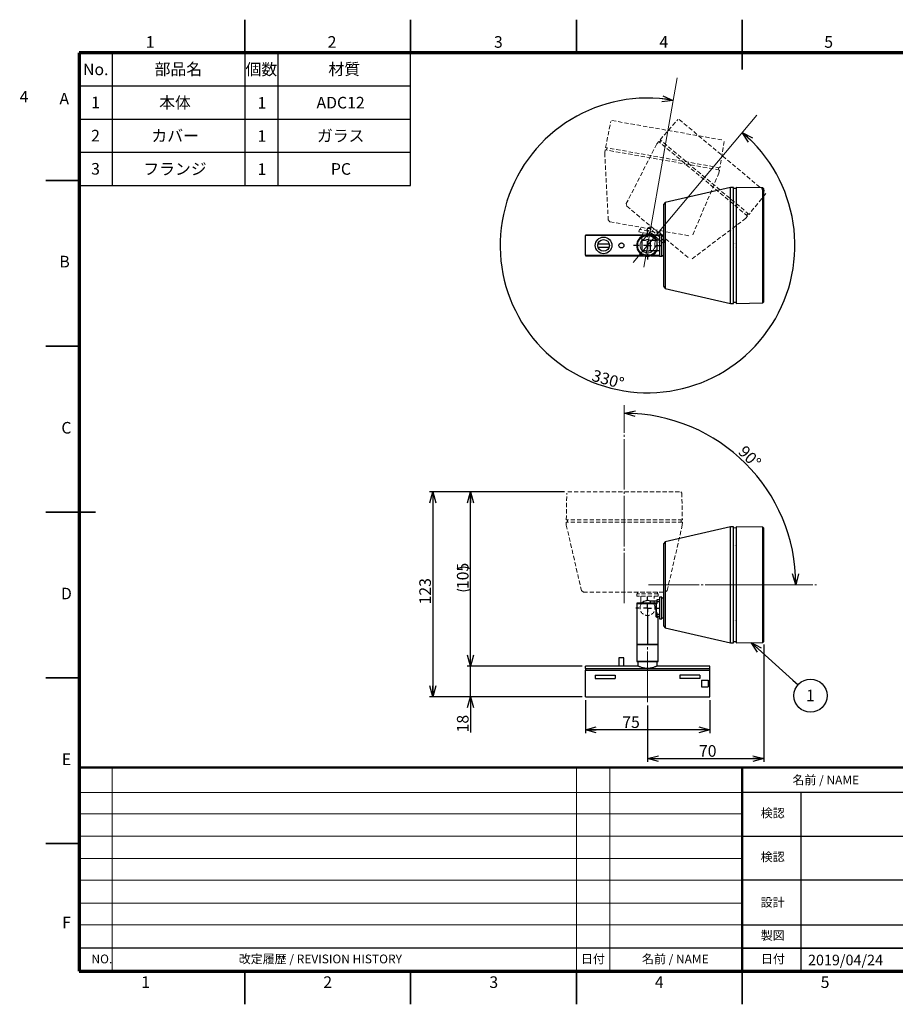
# Model space of a CAD drawing. Units: millimetres. Extents: x -8 to 420, y 0 to 297.
# Drawn here: x -8 to 256, y 0 to 297 of the extents above; entities that cross this region are included whole.
import ezdxf

# ---------------------------------------------------------------- set-up
doc = ezdxf.new("R2010")
doc.units = ezdxf.units.MM
for name, pattern in [('SLD-1点鎖線(中心線)', [34.29, 30.48, -1.27, 1.27, -1.27]), ('SLD-実線', [0]), ('SLD-破線', [1.905, 1.27, -0.635])]:
    doc.linetypes.add(name, pattern=pattern)
doc.layers.add('FORMAT', color=7, linetype='SLD-実線')
doc.layers.add('レイヤー_1', color=179, linetype='SLD-実線')
doc.styles.add('SLDTEXTSTYLE0', font='MSGOTHIC.TTC')
doc.styles.add('SLDTEXTSTYLE1', font='MSGOTHIC.TTC', dxfattribs={"bigfont": 'bigfont'})
doc.styles.add('SLDTEXTSTYLE2', font='GOTHIC.TTF', dxfattribs={"width": 0.913})
doc.dimstyles.new('SLDDIMSTYLE0', dxfattribs={"dimtxt": 3.5, "dimasz": 3.302, "dimexe": 0, "dimexo": 0.0625, "dimgap": 0.875, "dimtad": 3, "dimdec": 4, "dimzin": 12, "dimdsep": 46, "dimtxsty": 'SLDTEXTSTYLE0', "dimblk1": 'OPEN30', "dimblk2": 'OPEN30', "dimsah": 1, "dimcen": 0.09, "dimazin": 3, "dimtfac": 1, "dimtofl": 0, "dimtmove": 0, "dimatfit": 3, "dimldrblk": 'OPEN30', "dimfxl": 1, "dimfrac": 2, "dimtolj": 1, "dimtzin": 12, "dimarcsym": 0})
doc.dimstyles.new('SLDDIMSTYLE1', dxfattribs={"dimtxt": 3.5, "dimasz": 3.302, "dimexe": 0, "dimexo": 0.0625, "dimgap": 0.875, "dimtad": 3, "dimrnd": 1e-09, "dimzin": 12, "dimdsep": 46, "dimtxsty": 'SLDTEXTSTYLE0', "dimblk1": 'NONE', "dimblk2": 'NONE', "dimsah": 1, "dimcen": 0.09, "dimadec": 0, "dimazin": 3, "dimtfac": 1, "dimtmove": 0, "dimatfit": 0, "dimldrblk": 'NONE', "dimfxl": 1, "dimfrac": 2, "dimtolj": 1, "dimtzin": 12, "dimarcsym": 0})
doc.dimstyles.new('SLDDIMSTYLE2', dxfattribs={"dimtxt": 3.5, "dimasz": 3.302, "dimexe": 0, "dimexo": 0.0625, "dimgap": 0.875, "dimtad": 3, "dimdec": 0, "dimlfac": 2, "dimrnd": 1e-09, "dimzin": 12, "dimdsep": 46, "dimtxsty": 'SLDTEXTSTYLE0', "dimblk1": 'OPEN30', "dimblk2": 'OPEN30', "dimsah": 1, "dimcen": 0.09, "dimadec": 0, "dimazin": 3, "dimtfac": 1, "dimtdec": 0, "dimtofl": 0, "dimtmove": 0, "dimatfit": 3, "dimldrblk": 'OPEN30', "dimfxl": 1, "dimfrac": 2, "dimtolj": 1, "dimtzin": 12, "dimarcsym": 0})
doc.dimstyles.new('SLDDIMSTYLE3', dxfattribs={"dimtxt": 3.5, "dimasz": 3.302, "dimexe": 0, "dimexo": 0.0625, "dimgap": 0.875, "dimtad": 3, "dimlfac": 2, "dimrnd": 1e-09, "dimzin": 12, "dimdsep": 46, "dimtxsty": 'SLDTEXTSTYLE0', "dimblk1": 'OPEN30', "dimblk2": 'OPEN30', "dimsah": 1, "dimcen": 0.09, "dimadec": 0, "dimazin": 3, "dimtfac": 1, "dimtofl": 0, "dimtmove": 0, "dimatfit": 3, "dimldrblk": 'OPEN30', "dimfxl": 1, "dimfrac": 2, "dimtolj": 1, "dimtzin": 12, "dimarcsym": 0})
doc.dimstyles.new('SLDDIMSTYLE4', dxfattribs={"dimtxt": 3.5, "dimasz": 3.302, "dimexe": 0, "dimexo": 0.0625, "dimgap": 0.875, "dimtad": 3, "dimlfac": 2, "dimrnd": 1e-09, "dimzin": 12, "dimdsep": 46, "dimtxsty": 'SLDTEXTSTYLE0', "dimblk1": 'OPEN30', "dimblk2": 'OPEN30', "dimsah": 1, "dimcen": 0.09, "dimadec": 0, "dimazin": 3, "dimtfac": 1, "dimtmove": 0, "dimatfit": 0, "dimldrblk": 'OPEN30', "dimfxl": 1, "dimfrac": 2, "dimtolj": 1, "dimtzin": 12, "dimarcsym": 0})
doc.dimstyles.new('SLDDIMSTYLE5', dxfattribs={"dimtxt": 3.5, "dimasz": 3.302, "dimexe": 0, "dimexo": 0.0625, "dimgap": 0.875, "dimtad": 3, "dimdec": 4, "dimlfac": 2, "dimzin": 12, "dimdsep": 46, "dimtxsty": 'SLDTEXTSTYLE0', "dimblk1": 'OPEN30', "dimblk2": 'OPEN30', "dimsah": 1, "dimcen": 0.09, "dimazin": 3, "dimtfac": 1, "dimtofl": 0, "dimtmove": 0, "dimatfit": 3, "dimldrblk": 'OPEN30', "dimfxl": 1, "dimfrac": 2, "dimtolj": 1, "dimtzin": 12, "dimarcsym": 0})

# ---------------------------------------------------------------- blocks, each defined once
blk = doc.blocks.new('_OPEN30')
at = {"color": 0, "linetype": 'ByBlock', "lineweight": -2}
for p, q in [((-1, 0.267949), (0, 0)), ((0, 0), (-1, -0.267949)), ((0, 0), (-1, 0))]:
    blk.add_line(p, q, dxfattribs=at)
blk = doc.blocks.new('_D')
at = {"layer": 'レイヤー_1', "color": 7}
blk.add_arc((181.44, 228.91), 44.44, 80, 50, dxfattribs=at)
at = {"layer": 'レイヤー_1', "color": 7, "xscale": 3.302, "yscale": 3.302}
for p, rotation in [((189.16, 272.67), 352.1245894699), ((210.01, 262.95), 137.8754105301)]:
    blk.add_blockref('_OPEN30', p, dxfattribs=dict(at, rotation=rotation))
at = {"layer": 'レイヤー_1', "color": 7, "insert": (165.36, 191.53), "char_height": 3.5, "attachment_point": 1, "rotation": 343.9106, "style": 'SLDTEXTSTYLE0'}
blk.add_mtext('330°', dxfattribs=at)
blk = doc.blocks.new('_D_1')
at = {"color": 7, "linetype": 'SLD-実線', "lineweight": 18, "insert": (-7.9, 275.54), "char_height": 3.5, "attachment_point": 1, "style": 'SLDTEXTSTYLE0'}
blk.add_mtext('4', dxfattribs=at)
blk = doc.blocks.new('_NONE')
blk = doc.blocks.new('_D_2')
at = {"layer": 'レイヤー_1', "color": 7}
for p, q in [((156.39, 154.54), (127.03, 154.54)), ((128.03, 102.04), (128.03, 154.54)), ((161.69, 102.04), (127.03, 102.04))]:
    blk.add_line(p, q, dxfattribs=at)
for centre, start, end in [((125.99, 127.27), 63.4349, 116.5651), ((125.99, 129.31), 243.4349, 296.5651)]:
    blk.add_arc(centre, 4.55, start, end, dxfattribs=at)
at = {"layer": 'レイヤー_1', "color": 7, "xscale": 3.302, "yscale": 3.302}
for p, rotation in [((128.03, 154.54), 90), ((128.03, 102.04), 270)]:
    blk.add_blockref('_OPEN30', p, dxfattribs=dict(at, rotation=rotation))
at = {"layer": 'レイヤー_1', "color": 7, "insert": (123.96, 125.23), "char_height": 3.5, "attachment_point": 1, "rotation": 90, "style": 'SLDTEXTSTYLE0'}
blk.add_mtext('105', dxfattribs=at)
blk = doc.blocks.new('_D_3')
at = {"layer": 'レイヤー_1', "color": 7}
for p, q in [((156.39, 154.54), (115.69, 154.54)), ((116.69, 154.54), (116.69, 92.79)), ((161.69, 92.79), (115.69, 92.79))]:
    blk.add_line(p, q, dxfattribs=at)
at = {"layer": 'レイヤー_1', "color": 7, "xscale": 3.302, "yscale": 3.302}
for p, rotation in [((116.69, 154.54), 90), ((116.69, 92.79), 270)]:
    blk.add_blockref('_OPEN30', p, dxfattribs=dict(at, rotation=rotation))
at = {"layer": 'レイヤー_1', "color": 7, "insert": (112.62, 120.61), "char_height": 3.5, "attachment_point": 1, "rotation": 90, "style": 'SLDTEXTSTYLE0'}
blk.add_mtext('123', dxfattribs=at)
blk = doc.blocks.new('_D_4')
at = {"layer": 'レイヤー_1', "color": 7}
for p, q in [((216.51, 108.49), (216.51, 73.1)), ((181.44, 90.18), (181.44, 73.1)), ((181.44, 74.1), (216.51, 74.1))]:
    blk.add_line(p, q, dxfattribs=at)
at = {"layer": 'レイヤー_1', "color": 7, "xscale": 3.302, "yscale": 3.302, "rotation": 180}
blk.add_blockref('_OPEN30', (181.44, 74.1, -5.88), dxfattribs=at)
at = {"layer": 'レイヤー_1', "color": 7, "xscale": 3.302, "yscale": 3.302}
blk.add_blockref('_OPEN30', (216.51, 74.1, -5.88), dxfattribs=at)
at = {"layer": 'レイヤー_1', "color": 7, "insert": (196.94, 78.18), "char_height": 3.5, "attachment_point": 1, "style": 'SLDTEXTSTYLE0'}
blk.add_mtext('70', dxfattribs=at)
blk = doc.blocks.new('_D_5')
at = {"layer": 'レイヤー_1', "color": 7}
for p, q in [((128.03, 102.04), (128.03, 108.39)), ((161.69, 102.04), (127.03, 102.04)), ((128.03, 92.79), (128.03, 102.04)), ((161.69, 92.79), (127.03, 92.79)), ((128.03, 92.79), (128.03, 82.01))]:
    blk.add_line(p, q, dxfattribs=at)
at = {"layer": 'レイヤー_1', "color": 7, "xscale": 3.302, "yscale": 3.302}
for p, rotation in [((128.03, 102.04, -5.88), 270), ((128.03, 92.79, -5.88), 90)]:
    blk.add_blockref('_OPEN30', p, dxfattribs=dict(at, rotation=rotation))
at = {"layer": 'レイヤー_1', "color": 7, "insert": (123.96, 82.01), "char_height": 3.5, "attachment_point": 1, "rotation": 90, "style": 'SLDTEXTSTYLE0'}
blk.add_mtext('18', dxfattribs=at)
blk = doc.blocks.new('_D_6')
at = {"layer": 'レイヤー_1', "color": 7}
for p, q in [((162.69, 91.79), (162.69, 81.79)), ((200.19, 91.79), (200.19, 81.79)), ((200.19, 82.79), (162.69, 82.79))]:
    blk.add_line(p, q, dxfattribs=at)
at = {"layer": 'レイヤー_1', "color": 7, "xscale": 3.302, "yscale": 3.302, "rotation": 180}
blk.add_blockref('_OPEN30', (162.69, 82.79, -5.88), dxfattribs=at)
at = {"layer": 'レイヤー_1', "color": 7, "xscale": 3.302, "yscale": 3.302}
blk.add_blockref('_OPEN30', (200.19, 82.79, -5.88), dxfattribs=at)
at = {"layer": 'レイヤー_1', "color": 7, "insert": (173.82, 86.86), "char_height": 3.5, "attachment_point": 1, "style": 'SLDTEXTSTYLE0'}
blk.add_mtext('75', dxfattribs=at)
blk = doc.blocks.new('_D_7')
at = {"layer": 'レイヤー_1', "color": 7}
blk.add_arc((174.44, 126.54), 51.73, 0, 90, dxfattribs=at)
at = {"layer": 'レイヤー_1', "color": 7, "xscale": 3.302, "yscale": 3.302}
for p, rotation in [((174.44, 178.27, -5.88), 178.1737647531), ((226.17, 126.54, -5.88), 271.8262352469)]:
    blk.add_blockref('_OPEN30', p, dxfattribs=dict(at, rotation=rotation))
at = {"layer": 'レイヤー_1', "color": 7, "insert": (211.02, 168.87), "char_height": 3.5, "attachment_point": 1, "rotation": 315, "style": 'SLDTEXTSTYLE0'}
blk.add_mtext('90°', dxfattribs=at)
blk = doc.blocks.new('SW_NOTE_0')
at = {"layer": 'レイヤー_1', "color": 0}
blk.add_circle((1.02, 2.29), 5.01, dxfattribs=at)
at = {"layer": 'レイヤー_1', "color": 0, "insert": (0.98, 4.07), "char_height": 3.5, "attachment_point": 2, "style": 'SLDTEXTSTYLE0'}
blk.add_mtext('1', dxfattribs=at)
blk = doc.blocks.new('SW_CENTERMARKSYMBOL_0')
at = {"layer": 'レイヤー_1', "color": 0}
for p, q in [((0, 2.5), (0, 3.5)), ((-2.5, 0), (-3.5, 0)), ((0, 0), (-1.25, 0)), ((0, 0), (0, 1.25)), ((0, 0), (0, -1.25)), ((0, 0), (1.25, 0)), ((2.5, 0), (3.5, 0)), ((0, -2.5), (0, -3.5))]:
    blk.add_line(p, q, dxfattribs=at)
blk = doc.blocks.new('SW_CENTERMARKSYMBOL_1')
at = {"layer": 'レイヤー_1', "color": 0}
for p, q in [((0, 2.5), (0, 3.5)), ((-2.5, 0), (-3.5, 0)), ((0, 0), (-1.25, 0)), ((0, 0), (0, 1.25)), ((0, 0), (0, -1.25)), ((0, 0), (1.25, 0)), ((2.5, 0), (3.5, 0)), ((0, -2.5), (0, -3.5))]:
    blk.add_line(p, q, dxfattribs=at)
blk = doc.blocks.new('SW_CENTERMARKSYMBOL_3')
at = {"layer": 'レイヤー_1', "color": 0}
for p, q in [((0, 2.5), (0, 4.25)), ((-2.5, 0), (-4.25, 0)), ((0, 0), (-1.25, 0)), ((0, 0), (0, 1.25)), ((0, 0), (0, -1.25)), ((0, 0), (1.25, 0)), ((2.5, 0), (4.25, 0)), ((0, -2.5), (0, -4.25))]:
    blk.add_line(p, q, dxfattribs=at)

msp = doc.modelspace()

# ---------------------------------------------------------------- linework, layer by layer
at = {"color": 7, "linetype": 'SLD-実線', "lineweight": 35}
for p, q in [((60, 287), (60, 297)), ((110, 287), (110, 297)), ((160, 287), (160, 297)), ((210, 282), (210, 297)), ((10, 248.5), (0, 248.5)), ((10, 198.5), (0, 198.5)), ((15, 148.5), (0, 148.5)), ((10, 98.5), (0, 98.5)), ((10, 48.5), (0, 48.5)), ((60, 10), (60, 0)), ((110, 10), (110, 0)), ((160, 10), (160, 0)), ((210, 10), (210, 0))]:
    msp.add_line(p, q, dxfattribs=at)
at = {"color": 7, "linetype": 'SLD-実線', "lineweight": 18}
for p, q in [((180.283503, 222.348963), (190.355097, 279.467812)), ((210, 57.493369), (10, 57.493369))]:
    msp.add_line(p, q, dxfattribs=at)
at = {"color": 7, "linetype": 'SLD-破線', "lineweight": 18}
for p, q in [((168.807085, 258.410055), (170.346457, 266.329437)), ((170.7062, 266.581332), (204.290636, 260.65949)), ((185.250781, 260.773924), (190.543608, 266.862624)), ((190.981102, 266.9009), (217.105155, 244.980216)), ((203.280479, 252.331465), (168.807085, 258.410055)), ((169.189438, 258.412515), (169.039861, 257.677319)), ((184.207842, 259.504892), (175.038518, 241.508904)), ((184.812926, 260.252108), (184.207842, 259.504892)), ((211.628466, 237.751198), (184.812926, 260.252108)), ((185.583138, 260.584878), (185.086003, 260.022969)), ((212.066321, 238.273014), (185.250781, 260.773924)), ((204.542531, 260.299747), (203.280479, 252.331465)), ((168.688799, 257.739221), (168.538389, 256.789571)), ((168.538389, 256.789571), (169.595515, 236.619926)), ((203.162193, 251.660632), (168.688799, 257.739221)), ((202.922027, 252.464549), (202.79179, 251.725943)), ((195.086935, 232.125101), (202.978733, 250.716809)), ((202.978733, 250.716809), (203.162193, 251.660632)), ((217.143431, 244.542722), (212.066321, 238.273014)), ((175.038518, 241.508904), (175.194546, 240.742006)), ((175.194546, 240.742006), (194.084981, 224.89105)), ((210.997673, 237.025554), (211.628466, 237.751198)), ((211.822434, 238.567495), (211.340344, 237.992961)), ((169.595515, 236.619926), (170.114089, 236.033788)), ((170.114089, 236.033788), (194.399163, 231.751674)), ((194.867322, 224.870562), (210.997673, 237.025554)), ((178.858182, 232.981573), (178.988418, 233.720179)), ((185.259433, 231.85286), (178.858182, 232.981573)), ((185.389669, 232.591466), (178.988418, 233.720179)), ((179.321444, 234.169171), (179.23462, 233.676767)), ((179.582152, 230.176887), (180.039951, 232.773195)), ((180.465679, 230.93575), (182.160299, 232.955319)), ((181.241046, 233.726665), (181.723136, 234.301198)), ((186.220335, 229.548545), (181.241046, 233.726665)), ((186.702425, 230.123078), (181.723136, 234.301198)), ((182.236041, 234.523523), (181.914648, 234.140501)), ((183.619864, 229.464929), (184.077663, 232.061238)), ((185.140934, 232.635325), (185.227758, 233.127728)), ((185.259433, 231.85286), (185.389669, 232.591466)), ((183.606461, 228.300321), (185.301081, 230.31989)), ((186.220335, 229.548545), (186.702425, 230.123078)), ((186.508944, 230.285429), (186.830338, 230.668451))]:
    msp.add_line(p, q, dxfattribs=at)
at = {"color": 7, "linetype": 'SLD-実線', "lineweight": 25}
for p, q in [((206.420536, 246.393455), (186.740878, 241.849968)), ((207.381877, 246.410236), (206.420536, 246.393455)), ((206.420536, 211.421814), (206.420536, 246.393455)), ((207.381877, 211.405033), (207.381877, 246.410236)), ((208.131875, 246.034119), (207.381877, 246.053758)), ((216.198254, 246.269437), (208.131875, 246.410236)), ((208.131875, 246.410236), (208.131875, 211.405033)), ((216.50879, 245.9589), (216.198254, 246.269437)), ((216.198254, 211.545832), (216.198254, 246.269437)), ((216.50879, 211.856371), (216.50879, 245.9589)), ((186.740878, 241.849968), (186.2537, 241.23749)), ((186.2537, 241.23749), (186.2537, 216.57778)), ((186.740878, 241.849968), (186.740878, 215.965303)), ((180.431123, 231.997089), (162.688087, 231.997089)), ((162.689972, 225.944726), (162.689972, 231.870544)), ((185.003693, 231.997089), (182.448822, 231.997089)), ((185.753699, 232.157635), (185.003693, 232.157635)), ((185.003693, 232.157635), (185.003693, 225.657634)), ((185.753699, 225.657634), (185.753699, 232.157635)), ((186.2537, 231.997089), (185.753699, 231.997089)), ((186.2537, 231.907635), (185.753699, 231.907635)), ((179.762925, 230.407635), (179.709378, 230.345532)), ((180.689971, 230.407635), (179.709378, 230.407635)), ((179.709378, 230.407635), (179.709378, 227.407635)), ((183.876674, 230.407635), (182.189974, 230.407635)), ((184.02535, 230.457635), (184.253696, 230.457635)), ((184.079732, 230.803468), (184.277225, 230.473899)), ((184.203218, 230.61848), (184.079732, 230.803468)), ((185.003693, 230.457635), (184.253696, 230.457635)), ((208.131875, 229.534004), (208.103582, 229.485352)), ((162.688087, 225.818181), (180.431123, 225.818181)), ((179.709378, 227.469737), (179.762925, 227.407635)), ((179.709378, 227.407635), (180.689971, 227.407635)), ((182.189974, 227.407635), (183.876674, 227.407635)), ((182.448822, 225.818181), (185.003693, 225.818181)), ((184.253696, 227.357635), (184.025209, 227.357635)), ((184.281568, 227.348714), (184.079732, 227.011802)), ((184.253696, 227.357635), (185.003693, 227.357635)), ((185.753699, 225.907635), (186.2537, 225.907635)), ((185.753699, 225.818181), (186.2537, 225.818181)), ((207.353587, 228.198017), (207.357465, 228.212231)), ((207.353587, 228.117684), (207.357465, 228.131898)), ((207.356389, 228.199427), (207.381877, 228.243341)), ((207.356389, 228.119094), (207.372706, 228.14721)), ((185.003693, 225.657634), (185.753699, 225.657634)), ((186.2537, 216.57778), (186.740878, 215.965303)), ((186.740878, 215.965303), (206.420536, 211.421814)), ((206.420536, 211.421814), (207.381877, 211.405033)), ((207.381877, 211.761512), (208.131875, 211.781152)), ((208.131875, 211.405033), (216.198254, 211.545832)), ((216.198254, 211.545832), (216.50879, 211.856371)), ((206.420536, 144.023289), (186.740878, 139.479802)), ((207.381877, 144.040071), (206.420536, 144.023289)), ((206.420536, 109.051649), (206.420536, 144.023289)), ((207.381877, 126.537469), (207.381877, 144.040071)), ((208.131875, 143.663955), (207.381877, 143.683595)), ((216.198254, 143.89927), (208.131875, 144.040071)), ((208.131875, 144.040071), (208.131875, 109.034869)), ((216.50879, 143.588734), (216.198254, 143.89927)), ((216.198254, 126.537469), (216.198254, 143.89927)), ((216.50879, 109.486204), (216.50879, 143.588734)), ((186.740878, 139.479802), (186.2537, 138.867323)), ((186.2537, 138.867323), (186.2537, 126.537469)), ((186.740878, 139.479802), (186.740878, 113.595136)), ((207.421503, 138.316021), (207.381877, 138.384157)), ((207.381877, 137.112331), (207.404356, 137.075038)), ((208.171698, 138.315284), (208.131875, 138.383717)), ((208.131875, 137.093515), (208.163521, 137.038995)), ((186.2537, 126.537469), (186.2537, 114.207615)), ((207.381877, 109.034869), (207.381877, 126.537469)), ((216.198254, 109.175668), (216.198254, 126.537469)), ((185.003693, 122.037469), (184.252325, 122.037469)), ((185.753699, 122.787469), (185.003693, 122.787469)), ((185.003693, 122.787469), (185.003693, 116.287469)), ((185.753699, 116.287469), (185.753699, 122.787469)), ((186.2537, 122.537468), (185.753699, 122.537468)), ((178.189974, 120.787469), (178.189974, 108.587469)), ((184.254321, 121.587469), (182.365964, 121.587469)), ((184.079732, 116.867817), (184.079732, 120.787469)), ((184.126671, 116.969609), (184.126671, 120.92583)), ((184.253696, 120.879111), (184.126671, 120.879111)), ((184.253696, 121.498975), (184.253696, 120.879111)), ((184.253696, 121.498975), (185.003693, 121.498975)), ((184.126671, 118.195829), (184.253696, 118.195829)), ((184.126671, 117.487469), (184.254321, 117.487469)), ((184.252325, 117.03747), (185.003693, 117.03747)), ((184.253696, 118.195829), (184.253696, 117.575965)), ((185.003693, 117.575965), (184.253696, 117.575965)), ((184.689972, 108.587469), (184.689972, 116.51547)), ((185.003693, 116.287469), (185.753699, 116.287469)), ((185.753699, 116.537469), (186.2537, 116.537469)), ((207.421503, 115.816166), (207.381877, 115.884301)), ((208.171698, 115.815428), (208.131875, 115.883862)), ((186.2537, 114.207615), (186.740878, 113.595136)), ((186.740878, 113.595136), (206.420536, 109.051649)), ((207.381877, 114.612476), (207.404356, 114.57518)), ((207.403063, 114.585874), (207.416165, 114.537767)), ((208.131875, 114.593659), (208.163521, 114.53914)), ((178.189974, 108.587469), (184.689972, 108.587469)), ((178.189974, 108.53747), (178.189974, 103.537469)), ((178.189974, 108.53747), (184.689972, 108.53747)), ((178.43997, 108.587469), (178.43997, 108.53747)), ((184.439975, 108.53747), (184.439975, 108.587469)), ((184.689972, 103.537469), (184.689972, 108.53747)), ((206.420536, 109.051649), (207.381877, 109.034869)), ((207.381877, 109.391346), (208.131875, 109.410985)), ((208.131875, 109.034869), (216.198254, 109.175668)), ((216.198254, 109.175668), (216.50879, 109.486204)), ((172.814976, 104.538297), (172.814976, 102.03747)), ((174.314971, 102.03747), (174.314971, 104.538297)), ((172.814976, 102.03747), (162.689972, 102.03747)), ((162.689972, 101.254861), (162.689972, 102.03747)), ((162.689972, 101.254861), (200.189973, 101.254861)), ((178.564768, 102.03747), (174.314971, 102.03747)), ((178.564976, 103.288096), (178.564976, 102.037469)), ((184.314977, 102.037469), (184.314977, 103.288096)), ((200.19197, 102.03747), (184.315178, 102.03747)), ((162.689972, 100.787469), (180.989276, 100.787469)), ((162.689972, 92.787469), (162.689972, 100.787469)), ((180.989276, 100.787469), (181.439976, 100.789958)), ((180.989276, 100.787469), (181.890669, 100.787469)), ((181.439976, 100.789958), (181.890669, 100.787469)), ((181.890669, 100.787469), (200.189973, 100.787469)), ((200.189973, 92.787469), (200.189973, 100.787469)), ((162.689972, 92.787469), (200.189973, 92.787469))]:
    msp.add_line(p, q, dxfattribs=at)
at = {"color": 8, "linetype": 'SLD-実線', "lineweight": 25}
for p, q in [((180.10443, 231.870544), (162.689972, 231.870544)), ((185.003693, 231.870544), (182.775515, 231.870544)), ((162.689972, 225.944726), (180.10443, 225.944726)), ((182.775515, 225.944726), (185.003693, 225.944726)), ((208.103455, 228.197986), (208.131875, 228.24717)), ((184.079732, 120.787469), (178.189974, 120.787469)), ((178.189974, 103.537469), (184.689972, 103.537469))]:
    msp.add_line(p, q, dxfattribs=at)
at = {"color": 7, "linetype": 'SLD-実線'}
msp.add_line((227.677737, 63.918304), (227.677737, 10), dxfattribs=at)
at = {"color": 7, "linetype": 'SLD-実線', "lineweight": 25, "flags": 128}
msp.add_lwpolyline([(184.079732, 227.011802), (184.236276, 227.251381), (184.245969, 227.267847)], dxfattribs=at)
at = {"color": 7, "linetype": 'SLD-実線', "lineweight": 25}
for centre, radius, start, end in [((181.439973, 228.907635), 3.25, 35.68533471, 324.31466529), ((183.876672, 230.657635), 0.25, 270, 303.29731925), ((183.876672, 227.157635), 0.25, 56.70268075, 90), ((181.439973, 119.537469), 2.25, 65.663222, 137.53840515), ((178.439973, 120.787469), 0.25, 90, 180), ((184.439974, 116.515467), 0.25, 0.00278286, 69.72955662), ((178.439973, 103.537469), 0.25, 180, 270), ((184.439973, 103.537469), 0.25, 270, 0)]:
    msp.add_arc(centre, radius, start, end, dxfattribs=at)
at = {"color": 7, "linetype": 'SLD-破線', "lineweight": 18}
for start, end in [(115.65935327, 344.34064673), (145.65935327, 14.34064673)]:
    msp.add_arc((181.439973, 228.907635), 2.25, start, end, dxfattribs=at)
at = {"color": 7, "linetype": 'SLD-実線', "lineweight": 25}
for points, knots in [([(162.689972, 231.994849), (162.689972, 231.995541), (162.689972, 231.999493), (162.689972, 231.98013), (162.689972, 231.938359), (162.689972, 231.893149), (162.689972, 231.870544)], [0, 0, 0, 0, 0.0660496803, 0.3773654499, 0.6886824909, 1, 1, 1, 1]), ([(181.399669, 225.907906), (181.216841, 225.920096), (180.840235, 225.945208), (180.283406, 226.119608), (179.749512, 226.4036), (179.275054, 226.800125), (178.954644, 227.205647), (178.753322, 227.561203), (178.59395, 227.923984), (178.467252, 228.387696), (178.423474, 228.948153), (178.482339, 229.507314), (178.650567, 230.064225), (178.936319, 230.598088), (179.332361, 231.072578), (179.737999, 231.392892), (180.093541, 231.59441), (180.456315, 231.753011), (180.920095, 231.885245), (181.297206, 231.900136), (181.480277, 231.907364)], [0, 0, 0, 0, 0.058248348, 0.1199856337, 0.1842899826, 0.2499589984, 0.3156275557, 0.3478069302, 0.3800142825, 0.4417517586, 0.5000001469, 0.5582486037, 0.6199858597, 0.6842900341, 0.7499591012, 0.8156279202, 0.8478071469, 0.8800141069, 0.9417521428, 1, 1, 1, 1]), ([(181.480277, 231.907364), (181.730441, 231.885883), (182.239095, 231.842207), (182.951539, 231.533118), (183.576562, 231.072187), (183.869733, 230.654234), (184.013921, 230.448677)], [0, 0, 0, 0, 0.2459085603, 0.5000011308, 0.7540907075, 1, 1, 1, 1]), ([(173.564973, 228.157635), (173.466812, 228.168909), (173.270489, 228.191457), (173.020835, 228.364892), (172.854021, 228.612801), (172.795453, 228.907635), (172.854021, 229.202469), (173.020835, 229.450378), (173.270489, 229.623813), (173.466812, 229.646361), (173.564973, 229.657635)], [0, 0, 0, 0, 0.1249994003, 0.25000059879, 0.37500036368, 0.5, 0.62499963632, 0.74999940121, 0.8750005997, 1, 1, 1, 1]), ([(173.564973, 229.657635), (173.663134, 229.646361), (173.859458, 229.623813), (174.109112, 229.450378), (174.275926, 229.202469), (174.334494, 228.907635), (174.275926, 228.612801), (174.109112, 228.364892), (173.859458, 228.191457), (173.663134, 228.168909), (173.564973, 228.157635)], [0, 0, 0, 0, 0.1249994003, 0.25000059879, 0.37500036368, 0.5, 0.62499963632, 0.74999940121, 0.8750005997, 1, 1, 1, 1]), ([(182.189974, 230.407635), (182.013316, 230.474867), (181.659999, 230.609331), (181.125681, 230.585224), (180.820696, 230.460916), (180.689971, 230.407635)], [0, 0, 0, 0, 0.3636140875, 0.7272277797, 1, 1, 1, 1]), ([(182.367335, 227.407635), (182.367335, 227.494635), (182.367335, 227.684697), (182.367335, 228.050148), (182.367335, 228.467969), (182.367335, 228.907635), (182.367335, 229.3473), (182.367335, 229.765122), (182.367335, 230.130573), (182.367335, 230.320635), (182.367335, 230.407635)], [0, 0, 0, 0, 0.1097971552, 0.2398647967, 0.3699323461, 0.5000000537, 0.6300676239, 0.7601353043, 0.8902029459, 1, 1, 1, 1]), ([(184.079732, 230.803468), (184.099361, 230.766323), (184.133096, 230.702484), (184.125445, 230.606662), (184.101529, 230.544984), (184.077181, 230.50636), (184.048314, 230.473763), (184.025212, 230.456912), (184.013921, 230.448677)], [0, 0, 0, 0, 0.3550027902, 0.6101304493, 0.7247387225, 0.8232477806, 0.9136118647, 1, 1, 1, 1]), ([(184.253696, 230.457635), (184.253696, 230.344145), (184.253696, 230.117164), (184.253696, 229.731387), (184.253696, 229.325727), (184.253696, 228.907635), (184.253696, 228.489543), (184.253696, 228.083883), (184.253696, 227.698106), (184.253696, 227.471125), (184.253696, 227.357635)], [0, 0, 0, 0, 0.1249998735, 0.249999906, 0.3749998657, 0.4999999419, 0.6250000181, 0.7499999778, 0.8750000103, 1, 1, 1, 1]), ([(207.358982, 229.46831), (207.360832, 229.46721), (207.367571, 229.463206), (207.375194, 229.416211), (207.380978, 229.358764), (207.381877, 229.349833)], [0, 0, 0, 0, 0.2422800015, 0.8822129511, 1, 1, 1, 1]), ([(208.108842, 229.471207), (208.109767, 229.471299), (208.115568, 229.471881), (208.123254, 229.429117), (208.130005, 229.365233), (208.131875, 229.347538)], [0, 0, 0, 0, 0.1205989835, 0.7564147244, 1, 1, 1, 1]), ([(162.689972, 225.944726), (162.689972, 225.922121), (162.689972, 225.876911), (162.689972, 225.83514), (162.689972, 225.815777), (162.689972, 225.819729), (162.689972, 225.82042)], [0, 0, 0, 0, 0.3113177465, 0.6226345517, 0.9339503528, 1, 1, 1, 1]), ([(180.689971, 227.407635), (180.86663, 227.340403), (181.219946, 227.205939), (181.754264, 227.230045), (182.059249, 227.354353), (182.189974, 227.407635)], [0, 0, 0, 0, 0.3636140365, 0.7272277524, 1, 1, 1, 1]), ([(184.013921, 227.366593), (183.865644, 227.156045), (183.563885, 226.727558), (182.916946, 226.260616), (182.17983, 225.955286), (181.656715, 225.923517), (181.399669, 225.907906)], [0, 0, 0, 0, 0.2456878437, 0.5000008011, 0.7543121586, 1, 1, 1, 1]), ([(184.013921, 227.366593), (184.02604, 227.357678), (184.051108, 227.339237), (184.081975, 227.302807), (184.106296, 227.260585), (184.12811, 227.194976), (184.130174, 227.103642), (184.097287, 227.043764), (184.079732, 227.011802)], [0, 0, 0, 0, 0.0929126817, 0.1921759772, 0.3033404313, 0.4188041423, 0.6897595209, 1, 1, 1, 1]), ([(184.253696, 122.037469), (184.253696, 122.030784), (184.253696, 122.017413), (184.253696, 121.90855), (184.253696, 121.742455), (184.253696, 121.580135), (184.253696, 121.498975)], [0, 0, 0, 0, 0.2500001234, 0.5000000137, 0.7500000496, 1, 1, 1, 1]), ([(181.399669, 121.037469), (181.216841, 121.037469), (180.840236, 121.037469), (180.283404, 121.037469), (179.74952, 121.037469), (179.275025, 121.037469), (178.954731, 121.037469), (178.753176, 121.037469), (178.594725, 121.037469), (178.465164, 121.037469), (178.450306, 121.037469), (178.443375, 121.037469)], [0, 0, 0, 0, 0.1174995223, 0.2420369867, 0.3717527731, 0.504221388, 0.6366890781, 0.7016018397, 0.7665710386, 0.8911088872, 1, 1, 1, 1]), ([(184.013921, 121.037469), (183.865644, 121.037469), (183.563885, 121.037469), (182.916946, 121.037469), (182.17983, 121.037469), (181.656715, 121.037469), (181.399669, 121.037469)], [0, 0, 0, 0, 0.2456878437, 0.5000008011, 0.7543121586, 1, 1, 1, 1]), ([(181.439976, 119.56247), (181.442786, 119.562193), (181.448407, 119.561638), (181.455891, 119.557333), (181.46158, 119.550985), (181.464829, 119.54306), (181.465276, 119.534521), (181.462878, 119.52631), (181.457896, 119.519354), (181.450891, 119.514448), (181.444524, 119.512661), (181.438056, 119.512322), (181.431537, 119.513426), (181.424062, 119.517577), (181.418365, 119.52396), (181.415116, 119.531877), (181.41467, 119.540419), (181.417065, 119.548631), (181.422058, 119.555583), (181.429054, 119.560479), (181.435422, 119.56232), (181.439099, 119.562441), (181.439976, 119.56247)], [0, 0, 0, 0, 0.053655452, 0.1073618162, 0.1610431498, 0.2147316048, 0.2684121946, 0.3220897491, 0.3757670379, 0.4294645891, 0.4831694603, 0.4999656225, 0.5536680478, 0.6073327312, 0.6610457574, 0.7147231929, 0.768415679, 0.8220932335, 0.8757886067, 0.9294539763, 0.983155625, 1, 1, 1, 1]), ([(182.367335, 121.037469), (182.367335, 121.085955), (182.367335, 121.237527), (182.367335, 121.412786), (182.367335, 121.560547), (182.367335, 121.578328), (182.367335, 121.587192)], [0, 0, 0, 0, 0.1357617766, 0.4244114899, 0.7130609985, 1, 1, 1, 1]), ([(184.013921, 121.037469), (184.02604, 121.036627), (184.051108, 121.034885), (184.081975, 121.021248), (184.106296, 121.00055), (184.12811, 120.958956), (184.130174, 120.88768), (184.097287, 120.822344), (184.079732, 120.787469)], [0, 0, 0, 0, 0.0929126817, 0.1921759772, 0.3033404313, 0.4188041423, 0.6897595209, 1, 1, 1, 1]), ([(184.079732, 116.867817), (184.092254, 116.88487), (184.113399, 116.913666), (184.126213, 116.948347), (184.125164, 116.964058), (184.124793, 116.969609)], [0, 0, 0, 0, 0.4843003658, 0.8177985919, 1, 1, 1, 1]), ([(184.689972, 116.515468), (184.688203, 116.516576), (184.684641, 116.518807), (184.655569, 116.53663), (184.608764, 116.564982), (184.520552, 116.617696), (184.362833, 116.712125), (184.177526, 116.814035), (184.079732, 116.867817)], [0, 0, 0, 0, 0.1185741271, 0.2386705028, 0.3605263338, 0.4843765162, 0.727883509, 1, 1, 1, 1]), ([(184.539179, 116.749571), (184.488909, 116.78336), (184.40698, 116.83843), (184.204797, 116.96079), (184.126671, 117.008072)], [0, 0, 0, 0, 0.61358228518, 1, 1, 1, 1]), ([(184.253696, 117.575965), (184.253696, 117.494805), (184.253696, 117.332485), (184.253696, 117.16639), (184.253696, 117.057524), (184.253696, 117.044155), (184.253696, 117.03747)], [0, 0, 0, 0, 0.2499999045, 0.4999998945, 0.7500000157, 1, 1, 1, 1]), ([(185.003693, 117.575965), (185.003693, 117.494805), (185.003693, 117.332485), (185.003693, 117.16639), (185.003693, 117.057524), (185.003693, 117.044155), (185.003693, 117.03747)], [0, 0, 0, 0, 0.2499999045, 0.4999998945, 0.7500000157, 1, 1, 1, 1]), ([(173.564973, 104.537469), (173.466696, 104.537469), (173.27014, 104.537469), (173.02223, 104.537469), (172.848792, 104.537469), (172.826248, 104.537469), (172.814976, 104.537469)], [0, 0, 0, 0, 0.2499988006, 0.5000011976, 0.7500007274, 1, 1, 1, 1]), ([(174.314971, 104.537469), (174.303699, 104.537469), (174.281155, 104.537469), (174.107717, 104.537469), (173.859806, 104.537469), (173.663251, 104.537469), (173.564973, 104.537469)], [0, 0, 0, 0, 0.2499992726, 0.4999988024, 0.7500011994, 1, 1, 1, 1]), ([(162.689972, 101.254861), (162.689972, 101.239085), (162.689972, 101.207534), (162.689972, 101.135847), (162.689972, 101.055316), (162.689972, 100.972472), (162.689972, 100.896546), (162.689972, 100.83614), (162.689972, 100.79531), (162.689972, 100.790083), (162.689972, 100.787469)], [0, 0, 0, 0, 0.1250001355, 0.2499998931, 0.3749992476, 0.4999989737, 0.6249992772, 0.7500000827, 0.8750000313, 1, 1, 1, 1]), ([(173.564973, 101.99041), (173.46734, 101.991886), (173.27119, 101.994853), (173.023357, 102.013885), (172.849115, 102.032994), (172.826357, 102.035978), (172.814976, 102.03747)], [0, 0, 0, 0, 0.2481723296, 0.4985861144, 0.749258933, 1, 1, 1, 1]), ([(174.314971, 102.03747), (174.303677, 102.03599), (174.281045, 102.033026), (174.107363, 102.013958), (173.85937, 101.994873), (173.662827, 101.991894), (173.564973, 101.99041)], [0, 0, 0, 0, 0.2497261075, 0.5004232383, 0.7512726772, 1, 1, 1, 1]), ([(181.43947, 103.287469), (181.256958, 103.287469), (180.88107, 103.287469), (180.323465, 103.287469), (179.787167, 103.287469), (179.308249, 103.287469), (178.982585, 103.287469), (178.775915, 103.287469), (178.611761, 103.287469), (178.471993, 103.287469), (178.450457, 103.287469), (178.44, 103.287469)], [0, 0, 0, 0, 0.1165471967, 0.2400323893, 0.3686191758, 0.4999177517, 0.6312158041, 0.6955633981, 0.7599670125, 0.8834526251, 1, 1, 1, 1]), ([(181.439976, 101.303813), (181.259653, 101.309266), (180.890019, 101.320444), (180.351987, 101.407509), (179.849197, 101.532339), (179.406819, 101.678516), (179.041395, 101.821867), (178.812438, 101.922297), (178.683549, 101.981455), (178.590006, 102.025364), (178.57477, 102.032672), (178.564768, 102.03747)], [0, 0, 0, 0, 0.1178631363, 0.2416002504, 0.3686145466, 0.4962218726, 0.6240036491, 0.75240198, 0.8158964899, 0.8791322631, 1, 1, 1, 1]), ([(181.439976, 103.287469), (181.251808, 103.287469), (180.875472, 103.287469), (180.332672, 103.287469), (179.832384, 103.287469), (179.394032, 103.287469), (179.033727, 103.287469), (178.768033, 103.287469), (178.59707, 103.287469), (178.575674, 103.287469), (178.564976, 103.287469)], [0, 0, 0, 0, 0.1250004468, 0.2500008335, 0.3750009204, 0.5000004173, 0.6250007863, 0.7500000157, 0.8750001481, 1, 1, 1, 1]), ([(184.314977, 103.287469), (184.304275, 103.287469), (184.282871, 103.287469), (184.111924, 103.287469), (183.846216, 103.287469), (183.485914, 103.287469), (183.047561, 103.287469), (182.547274, 103.287469), (182.004476, 103.287469), (181.628142, 103.287469), (181.439976, 103.287469)], [0, 0, 0, 0, 0.1250001618, 0.2499999624, 0.3750001187, 0.5000006356, 0.6250002804, 0.7500005152, 0.8750010498, 1, 1, 1, 1]), ([(184.315178, 102.03747), (184.312679, 102.03626), (184.307678, 102.033839), (184.252325, 102.007662), (184.116707, 101.944), (183.846335, 101.82514), (183.483069, 101.682144), (183.04094, 101.535275), (182.536071, 101.409077), (181.994432, 101.320734), (181.621726, 101.30936), (181.439976, 101.303813)], [0, 0, 0, 0, 0.0596548233, 0.1193736046, 0.2448992964, 0.3727021138, 0.5004690324, 0.6286406957, 0.7563925365, 0.8812046337, 1, 1, 1, 1]), ([(184.438783, 103.287469), (184.430054, 103.287469), (184.411845, 103.287469), (184.249238, 103.287469), (183.976527, 103.287469), (183.590751, 103.287469), (183.193221, 103.287469), (182.843104, 103.287469), (182.484886, 103.287469), (182.025405, 103.287469), (181.649744, 103.287469), (181.467342, 103.287469)], [0, 0, 0, 0, 0.1140205437, 0.2378596025, 0.3668146785, 0.498487924, 0.6301611499, 0.6946934761, 0.7592811654, 0.8831195806, 1, 1, 1, 1]), ([(200.189973, 101.254861), (200.189973, 101.3741), (200.189973, 101.612579), (200.189973, 101.852431), (200.189973, 102.008811), (200.189973, 102.027917), (200.189973, 102.03747)], [0, 0, 0, 0, 0.2499999326, 0.5000000665, 0.7500000257, 1, 1, 1, 1]), ([(200.189973, 100.787469), (200.189973, 100.790083), (200.189973, 100.79531), (200.189973, 100.83614), (200.189973, 100.896546), (200.189973, 100.972472), (200.189973, 101.055316), (200.189973, 101.135847), (200.189973, 101.207534), (200.189973, 101.239085), (200.189973, 101.254861)], [0, 0, 0, 0, 0.1249999687, 0.2499999173, 0.3750007228, 0.5000010263, 0.6250007524, 0.7500001069, 0.8749998645, 1, 1, 1, 1])]:
    msp.add_open_spline(points, degree=3, knots=knots, dxfattribs=at)
at = {"layer": 'FORMAT', "lineweight": 70}
for p, q in [((410, 287), (10, 287)), ((10, 287), (10, 10)), ((10, 10), (410, 10))]:
    msp.add_line(p, q, dxfattribs=at)
at = {"layer": 'FORMAT', "lineweight": 50}
for p, q in [((410, 71.418304), (10, 71.418304)), ((210, 10), (210, 71.418304))]:
    msp.add_line(p, q, dxfattribs=at)
at = {"layer": 'FORMAT', "color": 7, "lineweight": 18}
for p, q in [((20, 10), (20, 71.418304)), ((160, 10), (160, 71.418304)), ((170.02771, 10), (170.02771, 71.418304)), ((210, 63.918304), (10, 63.918304)), ((210, 63.918304), (10, 63.918304)), ((210, 50.713369), (10, 50.713369)), ((210, 43.934236), (10, 43.934236)), ((210, 37.480622), (10, 37.480622)), ((210, 30.48495), (10, 30.48495)), ((210, 23.947131), (10, 23.947131))]:
    msp.add_line(p, q, dxfattribs=at)
at = {"layer": 'FORMAT', "color": 7}
for p, q in [((260, 63.918304), (210, 63.918304)), ((210, 50.713369), (260, 50.713369)), ((260, 37.480622), (210, 37.480622)), ((210, 23.947131), (260, 23.947131)), ((210, 16.956238), (10, 16.956238))]:
    msp.add_line(p, q, dxfattribs=at)
at = {"layer": 'FORMAT', "color": 7, "lineweight": 35}
msp.add_line((260, 16.956238), (210, 16.956238), dxfattribs=at)
at = {"layer": 'レイヤー_1', "color": 7, "lineweight": 25}
for p, q in [((20, 287), (20, 247)), ((60, 287), (60, 247)), ((70, 287), (70, 247)), ((110, 247), (110, 287)), ((10, 277), (110, 277)), ((10, 267), (110, 267)), ((10, 257), (110, 257)), ((10, 247), (110, 247)), ((181.439973, 117.287469), (181.439973, 108.537469)), ((165.689973, 99.287469), (165.689973, 98.287469)), ((165.689973, 99.287469), (171.689973, 99.287469)), ((165.689973, 98.287469), (171.689973, 98.287469)), ((171.689973, 99.287469), (171.689973, 98.287469)), ((197.689973, 97.788485), (197.689973, 95.788485)), ((197.689973, 97.788485), (199.689973, 97.788485)), ((197.689973, 95.788485), (199.689973, 95.788485)), ((199.689973, 97.788485), (199.689973, 95.788485))]:
    msp.add_line(p, q, dxfattribs=at)
at = {"layer": 'レイヤー_1', "color": 7, "lineweight": 18}
msp.add_line((177.159104, 223.805894), (214.440786, 268.236471), dxfattribs=at)
at = {"layer": 'レイヤー_1', "color": 208, "lineweight": 25, "true_color": 0x400040}
for p, q in [((166.512922, 229.407635), (169.867024, 229.407635)), ((166.512922, 228.407635), (169.867024, 228.407635))]:
    msp.add_line(p, q, dxfattribs=at)
at = {"layer": 'レイヤー_1', "color": 7, "linetype": 'SLD-1点鎖線(中心線)', "lineweight": 18, "ltscale": 0.5}
for p, q in [((174.439973, 120.958703), (174.439973, 180.731712)), ((181.730405, 126.537469), (232.393531, 126.537469)), ((214.198254, 126.537469), (218.508791, 126.537469)), ((181.439973, 91.18296), (181.439973, 119.651468))]:
    msp.add_line(p, q, dxfattribs=at)
at = {"layer": 'レイヤー_1', "color": 7, "linetype": 'SLD-破線', "lineweight": 18}
for p, q in [((157.388708, 154.537469), (191.491238, 154.537469)), ((191.491238, 154.537469), (191.801775, 154.226933)), ((156.937373, 146.160554), (157.078172, 154.226933)), ((191.801775, 154.226933), (191.942574, 146.160554)), ((191.942574, 146.160554), (156.937373, 146.160554)), ((157.313489, 146.229372), (157.29385, 145.479372)), ((191.566457, 146.229372), (191.566457, 145.479372)), ((191.942574, 145.479372), (156.937373, 145.479372)), ((156.937373, 145.479372), (156.954153, 144.518031)), ((156.954153, 144.518031), (161.497641, 124.838377)), ((187.382306, 124.838377), (191.925794, 144.518031)), ((191.925794, 144.518031), (191.942574, 145.479372)), ((161.497641, 124.838377), (162.110118, 124.351192)), ((186.769829, 124.351192), (187.382306, 124.838377)), ((162.110118, 124.351192), (186.769829, 124.351192)), ((178.189973, 123.101192), (178.189973, 123.851192)), ((184.689973, 123.851192), (178.189973, 123.851192)), ((184.689973, 123.101192), (178.189973, 123.101192)), ((184.437401, 124.351192), (178.439973, 124.351192)), ((178.439973, 124.351192), (178.439973, 123.851192)), ((179.389973, 120.464831), (179.389973, 123.101192)), ((179.389973, 122.351192), (179.389973, 120.464831)), ((183.489973, 120.464831), (183.489973, 123.101192)), ((184.437401, 123.851192), (184.437401, 124.351192)), ((184.689973, 123.101192), (184.689973, 123.851192))]:
    msp.add_line(p, q, dxfattribs=at)
at = {"layer": 'レイヤー_1', "color": 7}
for p, q in [((212.701179, 109.114626), (225.22789, 97.819419)), ((225.22789, 97.819419), (226.83205, 96.409573))]:
    msp.add_line(p, q, dxfattribs=at)
at = {"layer": 'レイヤー_1', "color": 7, "linetype": 'SLD-実線', "lineweight": 25}
for p, q in [((191.189973, 99.288485), (191.189973, 98.288485)), ((197.189973, 99.288485), (191.189973, 99.288485)), ((197.189973, 98.288485), (191.189973, 98.288485)), ((197.189973, 99.288485), (197.189973, 98.288485))]:
    msp.add_line(p, q, dxfattribs=at)
at = {"layer": 'レイヤー_1', "color": 208, "lineweight": 25, "true_color": 0x400040}
for radius in [2.5, 1.75]:
    msp.add_circle((168.189973, 228.907635), radius, dxfattribs=at)
at = {"layer": 'レイヤー_1', "color": 7, "linetype": 'SLD-破線', "lineweight": 18}
msp.add_arc((181.439973, 119.537469), 2.25, 155.65935327, 24.34064673, dxfattribs=at)

# ---------------------------------------------------------------- block references
at = {"layer": 'レイヤー_1', "color": 7}
for name, p in [('SW_CENTERMARKSYMBOL_3', (181.439973, 228.907635)), ('SW_CENTERMARKSYMBOL_0', (181.439973, 119.537469)), ('SW_CENTERMARKSYMBOL_1', (181.439973, 119.537469)), ('SW_NOTE_0', (229.580556, 90.8125))]:
    msp.add_blockref(name, p, dxfattribs=at)
at = {"layer": 'レイヤー_1', "color": 7, "xscale": 3.302, "yscale": 3.302, "rotation": 137.9593412346}
msp.add_blockref('_OPEN30', (212.701179, 109.114626), dxfattribs=at)

# ---------------------------------------------------------------- texts
at = {"color": 7, "linetype": 'Continuous', "lineweight": 0}
for s, insert, char_height, attachment_point, style in [('1', (31.44938, 292.031361), 3.5, 2, 'SLDTEXTSTYLE2'), ('2', (86.289894, 292.031361), 3.5, 2, 'SLDTEXTSTYLE2'), ('3', (136.455893, 292.031361), 3.5, 2, 'SLDTEXTSTYLE2'), ('4', (186.356715, 292.031361), 3.5, 2, 'SLDTEXTSTYLE2'), ('5', (236.071173, 292.031361), 3.5, 2, 'SLDTEXTSTYLE2'), ('A', (5.53941, 274.934245), 3.5, 2, 'SLDTEXTSTYLE2'), ('B', (5.638759, 225.780011), 3.5, 2, 'SLDTEXTSTYLE2'), ('C', (6.185634, 175.65855), 3.5, 2, 'SLDTEXTSTYLE2'), ('D', (6.181988, 125.65855), 3.5, 2, 'SLDTEXTSTYLE2'), ('E', (6.228169, 75.65855), 3.5, 2, 'SLDTEXTSTYLE2'), ('名前 / NAME', (225.148454, 68.993347), 2.6458333, 1, 'SLDTEXTSTYLE1'), ('検認', (215.591715, 59.017459), 2.6458333, 1, 'SLDTEXTSTYLE1'), ('検認', (215.584059, 45.783417), 2.6458333, 1, 'SLDTEXTSTYLE1'), ('設計', (215.568441, 32.07815), 2.6458333, 1, 'SLDTEXTSTYLE1'), ('F', (6.222092, 26.434245), 3.5, 2, 'SLDTEXTSTYLE2'), ('製図', (215.591715, 22.104842), 2.6458333, 1, 'SLDTEXTSTYLE1'), ('NO.', (13.735685, 15.003453), 2.6458333, 1, 'SLDTEXTSTYLE0'), ('改定履歴 / REVISION HISTORY', (58.173778, 15.003453), 2.64583333, 1, 'SLDTEXTSTYLE1'), ('日付', (161.356863, 15.003453), 2.6458333, 1, 'SLDTEXTSTYLE1'), ('名前 / NAME', (179.777556, 15.003453), 2.6458333, 1, 'SLDTEXTSTYLE1'), ('日付', (215.661841, 15.003453), 2.6458333, 1, 'SLDTEXTSTYLE1'), ('1', (30.072613, 8.434032), 3.5, 2, 'SLDTEXTSTYLE2'), ('2', (84.984201, 8.434032), 3.5, 2, 'SLDTEXTSTYLE2'), ('3', (135.075462, 8.434032), 3.5, 2, 'SLDTEXTSTYLE2'), ('4', (184.979948, 8.434033), 3.5, 2, 'SLDTEXTSTYLE2'), ('5', (234.989366, 8.434032), 3.5, 2, 'SLDTEXTSTYLE2')]:
    msp.add_mtext(s, dxfattribs=dict(at, insert=insert, char_height=char_height, attachment_point=attachment_point, style=style))
at = {"layer": 'レイヤー_1', "color": 7, "attachment_point": 2}
for s, insert, char_height, style in [('No.', (15.035243, 283.770535), 3.5, 'SLDTEXTSTYLE0'), ('部品名', (39.959896, 283.839217), 3.5, 'SLDTEXTSTYLE1'), ('個数', (64.973264, 283.770535), 3.5, 'SLDTEXTSTYLE1'), ('材質', (89.973264, 283.839217), 3.5, 'SLDTEXTSTYLE1'), ('1', (14.965972, 273.770535), 3.5, 'SLDTEXTSTYLE0'), ('本体', (38.942229, 273.728005), 3.5, 'SLDTEXTSTYLE1'), ('1', (65.134937, 273.659323), 3.5, 'SLDTEXTSTYLE0'), ('ADC12', (88.879034, 273.728005), 3.5, 'SLDTEXTSTYLE0'), ('2', (14.965972, 263.770535), 3.5, 'SLDTEXTSTYLE0'), ('カバー', (38.983548, 263.728005), 3.5, 'SLDTEXTSTYLE1'), ('1', (65.134937, 263.659323), 3.5, 'SLDTEXTSTYLE0'), ('ガラス', (88.909416, 263.728005), 3.5, 'SLDTEXTSTYLE1'), ('3', (14.965972, 253.770535), 3.5, 'SLDTEXTSTYLE0'), ('フランジ', (38.931291, 253.728005), 3.5, 'SLDTEXTSTYLE1'), ('1', (65.134937, 253.659323), 3.5, 'SLDTEXTSTYLE0'), ('PC', (88.985979, 253.728005), 3.5, 'SLDTEXTSTYLE0'), ('2019/04/24', (241.154186, 14.943223), 3.175, 'SLDTEXTSTYLE0')]:
    msp.add_mtext(s, dxfattribs=dict(at, insert=insert, char_height=char_height, style=style))

# ---------------------------------------------------------------- dimensions: what is measured, and where the dimension line sits
at = {"color": 7, "linetype": 'SLD-実線', "lineweight": 18}
dim = msp.add_linear_dim(base=(-6.879307489, 0), p1=(0, 0), p2=(0, 0), angle=90, dimstyle='SLDDIMSTYLE1', dxfattribs=at)
dim.commit()
dim.dimension.update_dxf_attribs({"geometry": '_D_1', "text_midpoint": (-6.879307489, 271.472222168), "dimtype": 160})
at = {"layer": 'レイヤー_1', "color": 7}
for base, line1, line2, dimstyle, picture, middle in [((200.222141, 269.186123), ((177.159104, 223.805894), (214.440786, 268.236471)), ((180.283503, 222.348963), (190.355097, 279.467812)), 'SLDDIMSTYLE0', '_D', (169.123369, 186.206023)), ((211.017062, 163.114558), ((174.439973, 180.731712), (174.439973, 120.958703)), ((232.393531, 126.537469), (181.730405, 126.537469)), 'SLDDIMSTYLE5', '_D_7', (211.017062, 163.114558))]:
    dim = msp.add_angular_dim_2l(base=base, line1=line1, line2=line2, dimstyle=dimstyle, dxfattribs=at)
    dim.commit()
    dim.dimension.update_dxf_attribs({"geometry": picture, "text_midpoint": middle, "dimtype": 162})
for base, p1, p2, text, dimstyle, picture, middle in [((116.68809, 92.787469), (157.388708, 154.537469), (162.689973, 92.787469), '123', 'SLDDIMSTYLE3', '_D_3', (116.68809, 123.662469)), ((128.029845, 154.537469), (162.689973, 102.037469), (157.388708, 154.537469), '(<>)', 'SLDDIMSTYLE2', '_D_2', (128.029845, 128.287469)), ((128.029845, 102.037469), (162.689973, 92.787469), (162.689973, 102.037469), '18', 'SLDDIMSTYLE4', '_D_5', (128.029845, 84.045561))]:
    dim = msp.add_linear_dim(base=base, p1=p1, p2=p2, angle=90, text=text, dimstyle=dimstyle, dxfattribs=at)
    dim.commit()
    dim.dimension.update_dxf_attribs({"geometry": picture, "text_midpoint": middle, "dimtype": 160})
for base, p1, p2, picture, middle in [((216.508791, 74.104228), (181.439973, 91.18296), (216.508791, 109.486204), '_D_4', (198.974382, 74.104228)), ((162.689973, 82.787457), (200.189973, 92.787469), (162.689973, 92.787469), '_D_6', (175.858862, 82.787457))]:
    dim = msp.add_linear_dim(base=base, p1=p1, p2=p2, dimstyle='SLDDIMSTYLE2', dxfattribs=at)
    dim.commit()
    dim.dimension.update_dxf_attribs({"geometry": picture, "text_midpoint": middle, "dimtype": 160})

doc.saveas('drawing.dxf')
